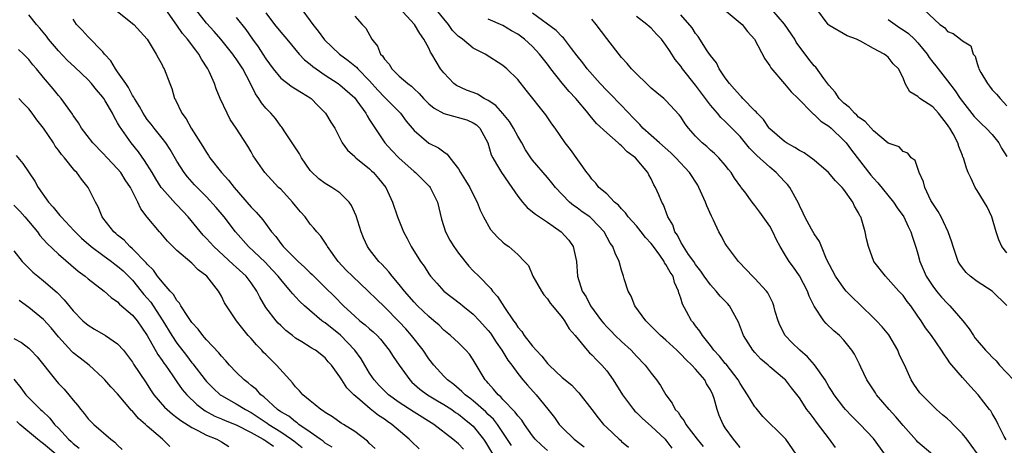
# Model space of a CAD drawing. Units: inches. Extents: x 2580000 to 2583000, y 1521000 to 1524000.
# Drawn here: x 2580390 to 2580523, y 1522704 to 1522762 of the extents above; entities that cross this region are included whole.
import ezdxf

# ---------------------------------------------------------------- set-up
doc = ezdxf.new("R2010")
doc.units = ezdxf.units.IN
doc.header["$MEASUREMENT"] = 0
doc.layers.add('LD25801521_2ft', color=133, linetype='Continuous')

msp = doc.modelspace()

# ---------------------------------------------------------------- linework, layer by layer
at = {"layer": 'LD25801521_2ft'}
for points, elevation in [([(2580403, 1522762.75), (2580405.17, 1522761), (2580406.99, 1522759), (2580408.21, 1522757), (2580408.47, 1522756.47), (2580409, 1522755.53), (2580409.16, 1522755.16), (2580409.28, 1522755), (2580410.02, 1522753), (2580410.33, 1522752.33), (2580410.69, 1522751), (2580410.82, 1522750.82), (2580411.67, 1522749), (2580412.25, 1522748.25), (2580412.94, 1522747), (2580414.51, 1522744.51), (2580415, 1522743.69), (2580415.28, 1522743.28), (2580415.44, 1522743), (2580417.02, 1522741), (2580417.97, 1522739.97), (2580418.72, 1522739), (2580421, 1522736.32), (2580421.67, 1522735.67), (2580422.61, 1522734.61), (2580423.78, 1522733), (2580424.35, 1522732.35), (2580425, 1522731.42), (2580425.19, 1522731.19), (2580425.33, 1522731), (2580427, 1522729.33), (2580427.34, 1522729), (2580428.23, 1522728.23), (2580429, 1522727.47), (2580429.25, 1522727.25), (2580431, 1522725.47), (2580432.25, 1522724.25), (2580433.49, 1522723), (2580435, 1522721.6), (2580435.68, 1522721), (2580436.42, 1522720.42), (2580437, 1522719.88), (2580437.48, 1522719.48), (2580438, 1522719), (2580438.49, 1522718.49), (2580439.66, 1522717), (2580440.17, 1522716.17), (2580440.97, 1522715), (2580442.43, 1522713), (2580442.72, 1522712.72), (2580443.77, 1522711.77), (2580444.8, 1522711), (2580446.17, 1522710.17), (2580447, 1522709.7), (2580448.08, 1522709), (2580448.61, 1522708.61), (2580449, 1522708.37), (2580449.75, 1522707.75), (2580450.73, 1522707), (2580451, 1522706.74), (2580452.37, 1522705), (2580452.62, 1522704.62), (2580454.13, 1522702.13)], 8486), ([(2580456.14, 1522704.14), (2580454.24, 1522707), (2580453.7, 1522707.7), (2580453, 1522708.34), (2580452.68, 1522708.68), (2580451, 1522710.16), (2580450.53, 1522710.53), (2580449.89, 1522711), (2580449.46, 1522711.46), (2580448.38, 1522712.38), (2580447.51, 1522713), (2580447, 1522713.53), (2580445.68, 1522715), (2580445, 1522715.87), (2580444.24, 1522717), (2580442.66, 1522719), (2580441.88, 1522719.88), (2580441, 1522720.83), (2580439, 1522722.87), (2580437.91, 1522723.91), (2580436.82, 1522725), (2580434.68, 1522727), (2580433.84, 1522727.84), (2580432.75, 1522729), (2580431.31, 1522731), (2580431.21, 1522731.21), (2580430.4, 1522732.4), (2580429.86, 1522733), (2580429.49, 1522733.49), (2580429, 1522734.05), (2580428.29, 1522735), (2580427.68, 1522735.68), (2580427, 1522736.49), (2580426.59, 1522737), (2580425, 1522738.74), (2580424.71, 1522739), (2580422.85, 1522741), (2580421.27, 1522743.27), (2580421, 1522743.81), (2580420.57, 1522744.57), (2580418.99, 1522747), (2580418.18, 1522748.18), (2580417.76, 1522749), (2580416.84, 1522751), (2580416.29, 1522752.29), (2580416.08, 1522753), (2580415.36, 1522754.64), (2580415.18, 1522755), (2580414.32, 1522756.32), (2580413.95, 1522757), (2580413.53, 1522757.53), (2580412.41, 1522759), (2580411.76, 1522759.76), (2580411, 1522760.9), (2580409.52, 1522763)], 8484), ([(2580461, 1522703.47), (2580460.18, 1522704.18), (2580459.35, 1522705), (2580459, 1522705.45), (2580457.91, 1522707), (2580457.55, 1522707.55), (2580457, 1522708.17), (2580456.66, 1522708.66), (2580455, 1522710.36), (2580454.7, 1522710.7), (2580454.33, 1522711), (2580453.74, 1522711.74), (2580453, 1522712.55), (2580452.8, 1522712.8), (2580452.6, 1522713), (2580451, 1522715.73), (2580450.48, 1522716.48), (2580450.01, 1522717), (2580449, 1522718), (2580447.91, 1522719), (2580447, 1522719.74), (2580446.38, 1522720.38), (2580445.68, 1522721), (2580445, 1522721.55), (2580443.48, 1522723), (2580443, 1522723.48), (2580441.7, 1522725), (2580441, 1522725.9), (2580440.05, 1522727), (2580439.61, 1522727.61), (2580438.64, 1522728.64), (2580438.25, 1522729), (2580437, 1522730.6), (2580436.71, 1522731), (2580436.18, 1522732.18), (2580435.85, 1522733), (2580435.17, 1522735.17), (2580434.56, 1522736.56), (2580434.25, 1522737), (2580433, 1522738.26), (2580431.91, 1522739), (2580431, 1522739.52), (2580430.15, 1522740.15), (2580429.12, 1522741.12), (2580429, 1522741.28), (2580427.81, 1522743), (2580427.54, 1522743.54), (2580426.75, 1522744.75), (2580425.65, 1522746.35), (2580425.14, 1522747.14), (2580425, 1522747.28), (2580424.29, 1522748.29), (2580423.68, 1522749), (2580423, 1522749.71), (2580422.42, 1522750.42), (2580422.06, 1522751), (2580421.61, 1522751.61), (2580420.9, 1522753.1), (2580419.89, 1522755), (2580419.53, 1522755.53), (2580419, 1522756.35), (2580418.73, 1522756.73), (2580418.55, 1522757), (2580416.94, 1522759), (2580416.04, 1522760.04), (2580415, 1522761.17), (2580413.56, 1522763)], 8482), ([(2580423, 1522762.58), (2580424.16, 1522761), (2580425, 1522759.93), (2580425.81, 1522759), (2580427.49, 1522757), (2580428.23, 1522756.23), (2580429, 1522755.65), (2580429.33, 1522755.33), (2580429.78, 1522755), (2580431, 1522754.15), (2580432.75, 1522753), (2580433, 1522752.82), (2580435, 1522751.1), (2580435.3, 1522750.7), (2580436.5, 1522749), (2580436.66, 1522748.66), (2580437, 1522748.13), (2580437.42, 1522747.42), (2580439.07, 1522745), (2580439.99, 1522743.99), (2580440.94, 1522743), (2580443, 1522741.14), (2580443.18, 1522741), (2580444.11, 1522740.11), (2580445.1, 1522739.1), (2580445.16, 1522739), (2580446.16, 1522737), (2580446.7, 1522734.7), (2580447.23, 1522733), (2580447.85, 1522731.85), (2580448.35, 1522731), (2580449, 1522730.11), (2580450.38, 1522728.38), (2580451, 1522727.74), (2580451.75, 1522727), (2580453.34, 1522725.34), (2580453.6, 1522725), (2580454.27, 1522724.27), (2580455.22, 1522722.78), (2580456.42, 1522721), (2580456.68, 1522720.68), (2580457, 1522720.13), (2580457.54, 1522719.54), (2580457.84, 1522719), (2580459, 1522717.56), (2580459.48, 1522717), (2580460.23, 1522716.23), (2580461, 1522715.24), (2580461.23, 1522715), (2580463, 1522713.35), (2580464.28, 1522712.28), (2580465, 1522711.5), (2580465.25, 1522711.25), (2580467, 1522709.03), (2580467.87, 1522707.87), (2580468.59, 1522707), (2580469, 1522706.6), (2580470.68, 1522705), (2580470.86, 1522704.86), (2580471, 1522704.71), (2580471.92, 1522703.92)], 8478), ([(2580427.84, 1522763), (2580429, 1522761.47), (2580429.33, 1522761), (2580430.08, 1522760.08), (2580430.92, 1522758.92), (2580432.93, 1522757), (2580434.13, 1522756.12), (2580435.23, 1522755.23), (2580435.41, 1522755), (2580437, 1522753.39), (2580438.12, 1522752.12), (2580439, 1522751.18), (2580439.2, 1522751), (2580441.15, 1522749), (2580441.93, 1522747.93), (2580443, 1522746.66), (2580445, 1522744.96), (2580446.32, 1522744.32), (2580447, 1522743.78), (2580447.47, 1522743.47), (2580447.81, 1522743), (2580449, 1522741.49), (2580449.28, 1522741), (2580449.93, 1522739.93), (2580450.53, 1522739), (2580451, 1522738.02), (2580451.53, 1522737), (2580451.91, 1522735.91), (2580452.37, 1522735), (2580453.3, 1522733.3), (2580454.27, 1522732.27), (2580455, 1522731.58), (2580455.31, 1522731.31), (2580455.79, 1522731), (2580457, 1522729.93), (2580457.9, 1522729), (2580458.43, 1522728.43), (2580459.03, 1522727), (2580460.19, 1522725), (2580460.51, 1522724.51), (2580461, 1522723.96), (2580461.38, 1522723.38), (2580461.68, 1522723), (2580463, 1522721.41), (2580463.31, 1522721), (2580463.92, 1522719.92), (2580464.74, 1522719), (2580466.35, 1522717), (2580466.66, 1522716.66), (2580467, 1522716.37), (2580467.66, 1522715.66), (2580468.34, 1522715), (2580469, 1522714.22), (2580469.86, 1522713), (2580471.13, 1522711), (2580472.62, 1522709), (2580472.8, 1522708.8), (2580473, 1522708.62), (2580473.81, 1522707.81), (2580475, 1522706.78), (2580476.88, 1522705), (2580477, 1522704.87), (2580477.79, 1522703.79)], 8476), ([(2580487, 1522703.9), (2580486.53, 1522704.53), (2580486.1, 1522705), (2580485, 1522706.55), (2580484.7, 1522707), (2580484.2, 1522708.2), (2580483.9, 1522709), (2580483.5, 1522710.5), (2580483.33, 1522711), (2580483, 1522711.67), (2580482.49, 1522712.49), (2580482.23, 1522713), (2580481, 1522714.44), (2580480.49, 1522715), (2580479.72, 1522715.72), (2580479, 1522716.5), (2580478.74, 1522716.74), (2580478.48, 1522717), (2580477, 1522718.38), (2580476.28, 1522719), (2580474.27, 1522721), (2580472.81, 1522723), (2580472.3, 1522724.3), (2580471.9, 1522725), (2580471.37, 1522726.63), (2580471.28, 1522727), (2580471, 1522727.81), (2580470.67, 1522729), (2580470.12, 1522730.12), (2580469.83, 1522731), (2580469.47, 1522731.47), (2580468.67, 1522733), (2580467, 1522734.76), (2580466.72, 1522735), (2580465.71, 1522735.71), (2580465, 1522736.22), (2580464.53, 1522736.53), (2580463.99, 1522737), (2580463, 1522738.03), (2580462.09, 1522739), (2580461.61, 1522739.61), (2580461, 1522740.35), (2580459, 1522742.67), (2580458.75, 1522743), (2580458.06, 1522744.06), (2580457.54, 1522745), (2580457, 1522745.89), (2580456.41, 1522747), (2580455.87, 1522747.87), (2580454.96, 1522748.96), (2580454.03, 1522750.03), (2580453, 1522750.74), (2580452.48, 1522751), (2580451.56, 1522751.56), (2580451, 1522751.8), (2580450.1, 1522752.1), (2580448.73, 1522752.73), (2580448.37, 1522753), (2580447, 1522754.45), (2580446.59, 1522755), (2580445.97, 1522755.97), (2580445.41, 1522757), (2580445.24, 1522757.24), (2580445, 1522757.78), (2580444.34, 1522759), (2580443.76, 1522759.76), (2580443.07, 1522761), (2580441, 1522763.25)], 8472), ([(2580494.58, 1522703), (2580493.17, 1522705), (2580493, 1522705.19), (2580490.07, 1522708.07), (2580489.16, 1522709.17), (2580489, 1522709.38), (2580488.01, 1522711), (2580487, 1522712.5), (2580486.73, 1522713), (2580485.12, 1522715.12), (2580485, 1522715.24), (2580484.23, 1522716.23), (2580483.48, 1522717), (2580483, 1522717.65), (2580481.91, 1522719), (2580481.58, 1522719.58), (2580481, 1522720.3), (2580480.71, 1522720.71), (2580480.44, 1522721), (2580479.77, 1522722.23), (2580479.21, 1522723.21), (2580479, 1522724.03), (2580478.75, 1522724.75), (2580478.71, 1522725), (2580478.15, 1522726.15), (2580477.95, 1522727), (2580477.55, 1522727.55), (2580477, 1522728.6), (2580476.82, 1522728.82), (2580476.75, 1522729), (2580476.17, 1522729.83), (2580475.3, 1522731), (2580475.18, 1522731.18), (2580475, 1522731.41), (2580474.25, 1522732.25), (2580473.67, 1522733), (2580473, 1522733.81), (2580471.9, 1522735), (2580471.54, 1522735.54), (2580471, 1522736.09), (2580470.59, 1522736.59), (2580470.07, 1522737), (2580469, 1522738.14), (2580467.96, 1522739), (2580467.55, 1522739.55), (2580467, 1522740.09), (2580466.64, 1522740.64), (2580466.31, 1522741), (2580464.12, 1522744.12), (2580463.4, 1522745), (2580462.03, 1522747), (2580461.58, 1522747.58), (2580460.79, 1522748.79), (2580458.12, 1522752.12), (2580457, 1522753.55), (2580455.54, 1522755), (2580455.24, 1522755.24), (2580455, 1522755.44), (2580452.61, 1522757), (2580451, 1522757.8), (2580449.53, 1522759), (2580449.21, 1522759.21), (2580449, 1522759.38), (2580448.19, 1522760.19), (2580447.64, 1522761), (2580445.97, 1522763)], 8470), ([(2580506.52, 1522703), (2580505, 1522705.09), (2580503.19, 1522707), (2580502.09, 1522708.09), (2580501.23, 1522709), (2580501, 1522709.26), (2580499.72, 1522711), (2580499.45, 1522711.45), (2580499, 1522712.11), (2580498.47, 1522713), (2580497.05, 1522715.05), (2580496.11, 1522716.11), (2580495.06, 1522717), (2580494.02, 1522718.02), (2580493.1, 1522719), (2580492.38, 1522720.38), (2580492.12, 1522721), (2580491.75, 1522722.25), (2580491.56, 1522723), (2580491.41, 1522723.41), (2580491, 1522724.21), (2580490.75, 1522724.75), (2580490.56, 1522725), (2580489, 1522726.69), (2580488.67, 1522727), (2580487.88, 1522727.88), (2580486.78, 1522729), (2580485.16, 1522731.16), (2580485, 1522731.43), (2580484.44, 1522732.44), (2580484.15, 1522733), (2580483.41, 1522734.59), (2580483.13, 1522735.13), (2580482.51, 1522736.51), (2580482.35, 1522737), (2580481.44, 1522739), (2580481.28, 1522739.28), (2580480.17, 1522741), (2580478.35, 1522743), (2580477.66, 1522743.66), (2580476.12, 1522745), (2580473.89, 1522747), (2580473.49, 1522747.49), (2580473, 1522747.93), (2580472.49, 1522748.49), (2580471.97, 1522749), (2580469.54, 1522751.54), (2580469, 1522752.06), (2580468.13, 1522753), (2580466.36, 1522755), (2580465.79, 1522755.79), (2580465, 1522756.77), (2580464.25, 1522757.75), (2580463.32, 1522759), (2580463.17, 1522759.17), (2580463, 1522759.31), (2580462.18, 1522760.18), (2580459, 1522762.52)], 8466), ([(2580484.86, 1522763), (2580487.26, 1522761), (2580488.02, 1522760.02), (2580488.95, 1522759), (2580490.33, 1522756.33), (2580491, 1522755.39), (2580491.13, 1522755.13), (2580493, 1522752.98), (2580493.89, 1522751.89), (2580494.82, 1522751), (2580496.77, 1522749), (2580496.89, 1522748.89), (2580497, 1522748.82), (2580497.92, 1522747.92), (2580499, 1522747.24), (2580499.28, 1522747), (2580501, 1522745.34), (2580501.31, 1522745), (2580502.02, 1522744.02), (2580504.65, 1522740.65), (2580505, 1522740.23), (2580505.6, 1522739.6), (2580507.72, 1522737), (2580508.22, 1522736.22), (2580509.08, 1522735), (2580509.7, 1522733.7), (2580510.05, 1522733), (2580510.28, 1522732.28), (2580510.78, 1522730.78), (2580511, 1522730.02), (2580511.26, 1522729), (2580512.1, 1522727), (2580513, 1522725.66), (2580513.5, 1522725), (2580514.19, 1522724.19), (2580515, 1522723.3), (2580515.16, 1522723.16), (2580515.31, 1522723), (2580517.06, 1522721), (2580517.92, 1522719.92), (2580518.49, 1522719), (2580518.7, 1522718.7), (2580519, 1522718.33), (2580520.14, 1522717), (2580520.55, 1522716.55), (2580521, 1522716.08), (2580521.56, 1522715.56), (2580522.02, 1522715), (2580523.92, 1522713)], 8458), ([(2580523, 1522723.05), (2580521.04, 1522725), (2580519, 1522726.28), (2580518.06, 1522727), (2580517.5, 1522727.5), (2580517, 1522728.14), (2580516.65, 1522728.65), (2580516.44, 1522729), (2580515.74, 1522731), (2580515.59, 1522731.59), (2580515.08, 1522733), (2580514.16, 1522735), (2580513.75, 1522735.75), (2580513, 1522736.81), (2580512.76, 1522737.24), (2580511.92, 1522739), (2580511.75, 1522739.75), (2580511.17, 1522741), (2580511, 1522741.56), (2580510.63, 1522742.63), (2580510.09, 1522743), (2580509.62, 1522743.62), (2580509, 1522743.86), (2580508.45, 1522744.45), (2580507, 1522744.98), (2580505, 1522746.61), (2580503.88, 1522747.88), (2580503, 1522748.48), (2580502.75, 1522748.75), (2580502.44, 1522749), (2580501.78, 1522749.78), (2580501, 1522750.37), (2580500.38, 1522751), (2580499.85, 1522751.85), (2580499, 1522752.78), (2580498.31, 1522753.69), (2580497.21, 1522755.21), (2580497, 1522755.42), (2580496.3, 1522756.3), (2580494.59, 1522758.59), (2580494.37, 1522759), (2580493, 1522761.03), (2580491.3, 1522763)], 8456), ([(2580523, 1522730.18), (2580522.34, 1522731), (2580521.92, 1522731.92), (2580521.58, 1522733), (2580520.97, 1522735), (2580520.35, 1522736.35), (2580519, 1522738.59), (2580518.72, 1522739), (2580518.18, 1522740.18), (2580517.78, 1522741), (2580517.58, 1522741.58), (2580517.14, 1522743), (2580517.08, 1522743.08), (2580517, 1522743.28), (2580516.52, 1522744.52), (2580516.4, 1522745), (2580515.76, 1522746.24), (2580515.32, 1522747), (2580515.18, 1522747.18), (2580515, 1522747.46), (2580513.8, 1522749), (2580513, 1522749.85), (2580511.25, 1522751), (2580511.11, 1522751.11), (2580511, 1522751.25), (2580509.91, 1522751.91), (2580509.29, 1522753), (2580509, 1522753.77), (2580508.4, 1522755), (2580507.67, 1522755.67), (2580507, 1522756.58), (2580506.74, 1522756.74), (2580506.45, 1522757), (2580505, 1522757.73), (2580503.27, 1522758.73), (2580502.69, 1522759), (2580501.45, 1522759.45), (2580499, 1522760.9), (2580498.9, 1522761), (2580497.23, 1522763.23)], 8454), ([(2580511.81, 1522763), (2580513.98, 1522761), (2580514.57, 1522760.57), (2580515, 1522760.04), (2580515.75, 1522759.75), (2580516.76, 1522759), (2580517, 1522758.79), (2580518.12, 1522758.12), (2580518.44, 1522757), (2580518.72, 1522756.72), (2580519, 1522755.7), (2580519.19, 1522755.19), (2580519.23, 1522755), (2580519.51, 1522754.49), (2580520.4, 1522753), (2580520.68, 1522752.68), (2580521, 1522752.18), (2580521.59, 1522751.59), (2580522.08, 1522751), (2580523, 1522749.99)], 8450), ([(2580443.68, 1522703.68), (2580442.67, 1522704.67), (2580442.36, 1522705), (2580440, 1522707), (2580439.4, 1522707.4), (2580439, 1522707.7), (2580438.21, 1522708.21), (2580437.09, 1522709.09), (2580435.7, 1522710.3), (2580434.86, 1522711), (2580433.94, 1522711.94), (2580433.24, 1522713), (2580433, 1522713.41), (2580431.84, 1522715), (2580431.43, 1522715.43), (2580431, 1522715.99), (2580429.72, 1522717), (2580429.25, 1522717.25), (2580429, 1522717.43), (2580427.85, 1522718.15), (2580427, 1522718.65), (2580426.58, 1522719), (2580425.69, 1522719.69), (2580425, 1522720.33), (2580424.67, 1522720.67), (2580424.39, 1522721), (2580423, 1522722.79), (2580422.17, 1522724.17), (2580421.78, 1522725), (2580421, 1522726.13), (2580420.34, 1522727), (2580419, 1522728.23), (2580418.58, 1522728.58), (2580415.97, 1522731), (2580415, 1522732.11), (2580414.56, 1522732.56), (2580412.53, 1522735), (2580411.78, 1522735.78), (2580411, 1522736.62), (2580410.8, 1522736.8), (2580409, 1522738.85), (2580408.89, 1522739), (2580408.14, 1522740.14), (2580407.64, 1522741), (2580406.64, 1522742.64), (2580405.8, 1522743.8), (2580404.8, 1522745), (2580403.24, 1522747.24), (2580403, 1522747.73), (2580402.51, 1522748.51), (2580402.29, 1522749), (2580401.33, 1522750.67), (2580401.13, 1522751), (2580401, 1522751.19), (2580400.15, 1522752.15), (2580399.49, 1522753), (2580399, 1522753.53), (2580397.21, 1522755.21), (2580396.17, 1522756.17), (2580395, 1522757.42), (2580393.67, 1522759), (2580393.4, 1522759.4), (2580392.5, 1522760.5), (2580392.03, 1522761), (2580391, 1522762.27)], 8490), ([(2580449.66, 1522703.66), (2580449, 1522704.38), (2580448.25, 1522705), (2580445.66, 1522707), (2580443, 1522708.65), (2580441, 1522709.97), (2580439.57, 1522711), (2580439, 1522711.53), (2580438.27, 1522712.27), (2580437.63, 1522713), (2580437, 1522713.93), (2580436.35, 1522715), (2580435.85, 1522715.85), (2580435, 1522717.03), (2580433.06, 1522719.06), (2580431, 1522720.7), (2580430.81, 1522720.81), (2580430.57, 1522721), (2580428.22, 1522723), (2580427.59, 1522723.59), (2580427, 1522724.24), (2580426.62, 1522724.62), (2580426.34, 1522725), (2580425, 1522726.54), (2580424.67, 1522727), (2580423.87, 1522727.87), (2580422.89, 1522728.89), (2580420.66, 1522731), (2580418.92, 1522733), (2580417.37, 1522735), (2580416.3, 1522736.3), (2580415, 1522737.7), (2580413.35, 1522739.35), (2580412.44, 1522740.44), (2580411.99, 1522741), (2580411, 1522742.54), (2580410.09, 1522744.09), (2580409.48, 1522745), (2580409, 1522745.63), (2580407.92, 1522747), (2580407.53, 1522747.53), (2580407, 1522748.17), (2580406.65, 1522748.65), (2580406.43, 1522749), (2580405.93, 1522749.93), (2580405.25, 1522751), (2580405.17, 1522751.17), (2580405, 1522751.42), (2580404.46, 1522752.46), (2580404.08, 1522753), (2580403, 1522754.59), (2580402.7, 1522755), (2580402.08, 1522756.08), (2580401.23, 1522757), (2580401, 1522757.3), (2580399, 1522759.34), (2580398.21, 1522760.21), (2580397.45, 1522761), (2580397, 1522761.7)], 8488), ([(2580419, 1522761.94), (2580420.29, 1522760.29), (2580421.2, 1522759), (2580421.96, 1522757.96), (2580422.6, 1522757), (2580423, 1522756.36), (2580423.98, 1522755), (2580425, 1522753.72), (2580426.56, 1522752.56), (2580427, 1522752.3), (2580427.8, 1522751.8), (2580429, 1522751.08), (2580429.11, 1522751), (2580430.03, 1522750.03), (2580431.05, 1522749), (2580431.78, 1522747.78), (2580432.29, 1522747), (2580433.28, 1522745), (2580434.01, 1522744.01), (2580435, 1522743.17), (2580435.07, 1522743.07), (2580435.15, 1522743), (2580437, 1522741.49), (2580437.25, 1522741.25), (2580437.53, 1522741), (2580438.21, 1522740.21), (2580439.18, 1522739), (2580440.11, 1522737), (2580440.78, 1522735), (2580441.58, 1522733), (2580442.09, 1522732.09), (2580442.6, 1522731), (2580443.85, 1522729), (2580444.35, 1522728.35), (2580445, 1522727.31), (2580445.22, 1522727), (2580446.08, 1522726.08), (2580447.02, 1522725), (2580449.26, 1522723.26), (2580449.57, 1522723), (2580451, 1522721.88), (2580451.84, 1522721), (2580453, 1522719.67), (2580453.3, 1522719.3), (2580454.08, 1522718.08), (2580454.85, 1522717), (2580455.67, 1522715.67), (2580456.2, 1522715), (2580457, 1522713.88), (2580457.69, 1522713), (2580458.3, 1522712.3), (2580459.47, 1522711), (2580461.07, 1522709.07), (2580461.94, 1522707.94), (2580462.6, 1522707), (2580463, 1522706.56), (2580464.59, 1522705), (2580465.98, 1522703.98)], 8480), ([(2580435, 1522762.11), (2580435.99, 1522761), (2580436.49, 1522760.49), (2580437.31, 1522759), (2580438.08, 1522758.08), (2580438.49, 1522757), (2580438.75, 1522756.75), (2580439, 1522756.31), (2580439.63, 1522755.63), (2580439.98, 1522755), (2580441, 1522754.03), (2580442.14, 1522753), (2580442.64, 1522752.64), (2580443, 1522752.28), (2580443.68, 1522751.68), (2580444.26, 1522751), (2580445, 1522750.26), (2580445.7, 1522749.7), (2580447, 1522748.98), (2580450.11, 1522748.11), (2580451, 1522747.72), (2580451.42, 1522747.42), (2580451.89, 1522747), (2580452.96, 1522745), (2580453.41, 1522743.41), (2580453.61, 1522743), (2580454.11, 1522742.11), (2580454.81, 1522741), (2580456.21, 1522739), (2580457, 1522737.83), (2580457.64, 1522737), (2580458.27, 1522736.27), (2580459, 1522735.7), (2580459.37, 1522735.37), (2580459.92, 1522735), (2580461, 1522734.32), (2580461.77, 1522733.77), (2580462.87, 1522733), (2580463.87, 1522731.87), (2580464.48, 1522731), (2580464.92, 1522729), (2580465.06, 1522727), (2580465.67, 1522725), (2580466.22, 1522724.22), (2580466.81, 1522723), (2580468.29, 1522721), (2580468.61, 1522720.61), (2580469, 1522720.19), (2580469.6, 1522719.6), (2580470.16, 1522719), (2580471, 1522718.2), (2580472.28, 1522717), (2580473, 1522716.19), (2580474.18, 1522715), (2580475, 1522713.9), (2580475.73, 1522713), (2580476.26, 1522712.26), (2580476.98, 1522711), (2580477.85, 1522709.85), (2580478.26, 1522709), (2580478.63, 1522708.63), (2580479, 1522708.04), (2580479.46, 1522707.46), (2580479.67, 1522707), (2580481.2, 1522705), (2580482.03, 1522704.03)], 8474), ([(2580499.87, 1522703.87), (2580499.09, 1522705), (2580497.32, 1522707.32), (2580497, 1522707.77), (2580496.45, 1522708.45), (2580496.03, 1522709), (2580495, 1522710.57), (2580493.92, 1522711.92), (2580493.12, 1522713), (2580493, 1522713.12), (2580491, 1522714.79), (2580490.78, 1522715), (2580489.82, 1522715.82), (2580489, 1522716.69), (2580488.73, 1522717), (2580487.48, 1522719), (2580486.78, 1522720.78), (2580485.56, 1522723), (2580485.3, 1522723.3), (2580484.33, 1522724.33), (2580483.79, 1522725), (2580483, 1522725.82), (2580482.17, 1522727), (2580481.7, 1522727.7), (2580481, 1522728.59), (2580480.74, 1522729), (2580480.06, 1522729.94), (2580479.35, 1522731), (2580479.25, 1522731.25), (2580479, 1522731.62), (2580478.55, 1522732.55), (2580478.19, 1522733), (2580477.93, 1522733.93), (2580477.27, 1522735), (2580476.66, 1522736.66), (2580476.42, 1522737), (2580476.03, 1522737.97), (2580475.57, 1522739), (2580475.34, 1522739.34), (2580475, 1522740.13), (2580474.7, 1522740.7), (2580474.57, 1522741), (2580472.87, 1522743), (2580471.78, 1522743.78), (2580471, 1522744.61), (2580470.77, 1522744.77), (2580470.56, 1522745), (2580469, 1522746.35), (2580467.63, 1522747.63), (2580467, 1522748.39), (2580466.71, 1522748.71), (2580466.5, 1522749), (2580464.84, 1522751), (2580463.94, 1522751.94), (2580463, 1522753.05), (2580461.47, 1522755), (2580461, 1522755.64), (2580459.95, 1522757), (2580459, 1522758.03), (2580457.9, 1522759), (2580457, 1522759.67), (2580456.15, 1522760.15), (2580455, 1522760.83), (2580453, 1522761.7)], 8468), ([(2580513, 1522702.89), (2580511, 1522704.61), (2580510.81, 1522704.81), (2580509, 1522706.83), (2580508.04, 1522708.04), (2580507.14, 1522709), (2580505.41, 1522711), (2580505.26, 1522711.26), (2580504.47, 1522712.47), (2580504.1, 1522713), (2580503.28, 1522714.72), (2580503.11, 1522715.11), (2580502.46, 1522716.46), (2580502.08, 1522717), (2580501, 1522718.36), (2580500.41, 1522719), (2580499.65, 1522719.65), (2580498.64, 1522720.64), (2580498.32, 1522721), (2580497, 1522722.96), (2580496.33, 1522724.33), (2580496.11, 1522725), (2580495.04, 1522727.04), (2580494.21, 1522728.21), (2580493.62, 1522729), (2580493, 1522730.03), (2580492.42, 1522731), (2580491.91, 1522731.91), (2580491.43, 1522733), (2580491, 1522733.78), (2580489.66, 1522735.66), (2580489, 1522736.54), (2580488.62, 1522737), (2580487.62, 1522738.38), (2580487.16, 1522739), (2580487.08, 1522739.08), (2580486.25, 1522740.25), (2580485.8, 1522741), (2580485.42, 1522741.42), (2580485, 1522741.98), (2580484.14, 1522743), (2580483.56, 1522743.56), (2580483, 1522744.03), (2580482.5, 1522744.5), (2580481.9, 1522745), (2580481, 1522745.91), (2580480.02, 1522747), (2580479.59, 1522747.59), (2580479, 1522748.51), (2580478.79, 1522748.79), (2580477, 1522750.72), (2580476.7, 1522751), (2580475.75, 1522751.75), (2580475, 1522752.41), (2580474.35, 1522753), (2580473, 1522754.32), (2580472.33, 1522755), (2580471.74, 1522755.74), (2580471, 1522756.52), (2580469, 1522759.08), (2580467.6, 1522761), (2580467, 1522761.72)], 8464), ([(2580519.02, 1522703.02), (2580518.19, 1522704.19), (2580517.59, 1522705), (2580517, 1522705.73), (2580515.74, 1522707), (2580515.39, 1522707.39), (2580515, 1522707.73), (2580514.3, 1522708.3), (2580513.52, 1522709), (2580513, 1522709.5), (2580511.51, 1522711), (2580511.28, 1522711.28), (2580510.43, 1522712.43), (2580510.09, 1522713), (2580509.35, 1522714.65), (2580508.48, 1522716.48), (2580508.3, 1522717), (2580507.07, 1522719.07), (2580506.17, 1522720.17), (2580505.39, 1522721), (2580505, 1522721.4), (2580503.34, 1522723), (2580503.18, 1522723.18), (2580502.15, 1522724.15), (2580501.33, 1522725), (2580501, 1522725.4), (2580499.87, 1522727), (2580498.68, 1522729.32), (2580497.98, 1522731), (2580497.7, 1522731.7), (2580497, 1522732.73), (2580496.63, 1522733.37), (2580495.74, 1522735), (2580495.52, 1522735.52), (2580495, 1522736.54), (2580494.87, 1522736.87), (2580493.73, 1522739), (2580493.4, 1522739.4), (2580493, 1522739.79), (2580491.88, 1522741), (2580491, 1522741.71), (2580489.28, 1522743.28), (2580488.29, 1522744.29), (2580487, 1522745.87), (2580485, 1522747.91), (2580484.42, 1522748.42), (2580483.95, 1522749), (2580483, 1522750.1), (2580481, 1522752.8), (2580479.23, 1522755), (2580479, 1522755.34), (2580478.25, 1522756.25), (2580477.8, 1522757), (2580477.46, 1522757.46), (2580477, 1522758.21), (2580476.39, 1522759), (2580475.7, 1522759.7), (2580475, 1522760.5), (2580474.73, 1522760.72), (2580474.43, 1522761), (2580473, 1522762.07)], 8462), ([(2580522.9, 1522704.9), (2580522.62, 1522705.38), (2580521.85, 1522707), (2580521.56, 1522707.56), (2580521, 1522708.49), (2580520.83, 1522708.83), (2580520.68, 1522709), (2580519.15, 1522711), (2580518.11, 1522712.11), (2580517, 1522713.35), (2580515.58, 1522715), (2580515.29, 1522715.29), (2580515, 1522715.8), (2580514.51, 1522716.51), (2580514.2, 1522717), (2580512.84, 1522719), (2580512.02, 1522720.02), (2580511.42, 1522721), (2580511, 1522721.6), (2580510.06, 1522723), (2580509.57, 1522723.57), (2580509, 1522724.4), (2580508.44, 1522725), (2580507, 1522726.62), (2580506.61, 1522727), (2580505.07, 1522729), (2580504.31, 1522731), (2580504.06, 1522732.06), (2580503.87, 1522733), (2580503.43, 1522734.57), (2580503.28, 1522735), (2580503.17, 1522735.17), (2580503, 1522735.55), (2580502.46, 1522736.46), (2580502.22, 1522737), (2580501, 1522738.7), (2580500.77, 1522739), (2580499.88, 1522739.88), (2580498.95, 1522741), (2580497, 1522742.69), (2580495.65, 1522743.65), (2580495, 1522743.97), (2580494.4, 1522744.4), (2580493.27, 1522745), (2580493, 1522745.18), (2580491, 1522746.91), (2580490.92, 1522747), (2580490.14, 1522748.14), (2580489.32, 1522749), (2580489.19, 1522749.19), (2580489, 1522749.35), (2580487.39, 1522751), (2580487.21, 1522751.21), (2580487, 1522751.39), (2580486.26, 1522752.26), (2580485.57, 1522753), (2580485, 1522753.79), (2580484.19, 1522755), (2580483.8, 1522755.8), (2580483, 1522756.79), (2580482.56, 1522757.44), (2580481.36, 1522759.36), (2580481, 1522759.76), (2580480.52, 1522760.52), (2580479, 1522762.3)], 8460), ([(2580507, 1522761.64), (2580508.54, 1522760.54), (2580509, 1522760.28), (2580509.75, 1522759.75), (2580510.55, 1522759), (2580511, 1522758.53), (2580512.25, 1522757), (2580512.52, 1522756.52), (2580513, 1522755.89), (2580513.41, 1522755.41), (2580515, 1522753.39), (2580516.04, 1522752.04), (2580516.7, 1522751), (2580517, 1522750.59), (2580518.57, 1522748.57), (2580519.59, 1522747.59), (2580520.19, 1522747), (2580521, 1522746.15), (2580521.91, 1522745), (2580522.27, 1522744.27), (2580523, 1522743.17)], 8452), ([(2580437.73, 1522703.73), (2580437, 1522704.41), (2580436.72, 1522704.72), (2580435, 1522706.02), (2580433.47, 1522707), (2580433.18, 1522707.18), (2580432, 1522708), (2580431, 1522708.61), (2580430.79, 1522708.79), (2580430.43, 1522709), (2580429.66, 1522709.66), (2580429, 1522710.16), (2580428.01, 1522711), (2580427.53, 1522711.53), (2580427, 1522712.08), (2580426.6, 1522712.6), (2580426.25, 1522713), (2580424.43, 1522715), (2580423.7, 1522715.7), (2580423, 1522716.42), (2580422.7, 1522716.7), (2580422.44, 1522717), (2580421.73, 1522717.73), (2580421, 1522718.6), (2580420.63, 1522719), (2580419.88, 1522719.88), (2580419.04, 1522721), (2580417.69, 1522723), (2580417.42, 1522723.42), (2580417, 1522724.31), (2580416.61, 1522725), (2580415.05, 1522727), (2580413.86, 1522727.86), (2580413, 1522728.76), (2580411, 1522730.47), (2580410.73, 1522730.73), (2580409.73, 1522731.73), (2580408.81, 1522732.81), (2580408.64, 1522733), (2580407, 1522734.99), (2580406.12, 1522736.12), (2580405.7, 1522737), (2580404.71, 1522739), (2580404.03, 1522740.03), (2580403.43, 1522741), (2580403, 1522741.51), (2580401.57, 1522743), (2580401, 1522743.62), (2580399.63, 1522745), (2580398.11, 1522747), (2580397.71, 1522747.71), (2580397, 1522748.71), (2580396.89, 1522748.89), (2580395.36, 1522751), (2580395, 1522751.41), (2580394.29, 1522752.29), (2580393, 1522753.81), (2580392.03, 1522755), (2580391.56, 1522755.56), (2580391, 1522756.27), (2580390.31, 1522757), (2580389.63, 1522757.63)], 8492), ([(2580431.93, 1522703.93), (2580431, 1522704.47), (2580430.72, 1522704.72), (2580430.31, 1522705), (2580429, 1522705.95), (2580427.47, 1522707), (2580427.22, 1522707.22), (2580427, 1522707.34), (2580426.09, 1522708.09), (2580425, 1522708.71), (2580424.59, 1522709), (2580422.74, 1522710.74), (2580422.33, 1522711), (2580421.72, 1522711.72), (2580421, 1522712.27), (2580420.61, 1522712.61), (2580420.05, 1522713), (2580419, 1522714.04), (2580418.08, 1522715), (2580417.59, 1522715.59), (2580417, 1522716.2), (2580416.66, 1522716.66), (2580415, 1522718.4), (2580414.74, 1522718.74), (2580414.49, 1522719), (2580413.85, 1522719.85), (2580413, 1522720.76), (2580412.45, 1522721.55), (2580411.52, 1522723), (2580411.35, 1522723.35), (2580411, 1522723.71), (2580410.54, 1522724.54), (2580410.1, 1522725), (2580409, 1522726.24), (2580408.39, 1522727), (2580407.82, 1522727.82), (2580407, 1522728.61), (2580406.83, 1522728.83), (2580405, 1522730.72), (2580404.66, 1522731), (2580403.86, 1522731.86), (2580403, 1522732.55), (2580402.77, 1522732.77), (2580402.47, 1522733), (2580401, 1522734.87), (2580400.9, 1522735), (2580400.37, 1522736.37), (2580399.99, 1522737), (2580399.04, 1522739), (2580398.11, 1522740.11), (2580397.51, 1522741), (2580397.24, 1522741.24), (2580395.82, 1522743), (2580395.42, 1522743.42), (2580395, 1522744.04), (2580394.58, 1522744.58), (2580394.33, 1522745), (2580393, 1522746.99), (2580392.1, 1522748.1), (2580391.47, 1522749), (2580391, 1522749.6), (2580390.3, 1522750.3), (2580389.67, 1522751)], 8494), ([(2580389.31, 1522743.31), (2580390.22, 1522742.22), (2580391.84, 1522739.84), (2580392.28, 1522739), (2580393.67, 1522737), (2580394.31, 1522736.31), (2580395, 1522735.43), (2580395.21, 1522735.21), (2580395.36, 1522735), (2580397.15, 1522733.15), (2580397.26, 1522733), (2580398.14, 1522732.14), (2580399.44, 1522731), (2580401, 1522729.84), (2580402.16, 1522729), (2580402.62, 1522728.62), (2580403, 1522728.37), (2580403.72, 1522727.72), (2580404.48, 1522727), (2580405, 1522726.45), (2580406.19, 1522725), (2580406.55, 1522724.55), (2580407, 1522724.04), (2580407.48, 1522723.48), (2580407.81, 1522723), (2580409.1, 1522721), (2580410.3, 1522719), (2580411, 1522717.95), (2580412.29, 1522716.29), (2580413, 1522715.33), (2580413.16, 1522715.16), (2580414.81, 1522713), (2580415, 1522712.78), (2580415.88, 1522711.88), (2580416.83, 1522711), (2580417, 1522710.88), (2580419, 1522709.76), (2580420.25, 1522709), (2580421, 1522708.61), (2580421.98, 1522707.98), (2580423.18, 1522707.18), (2580423.4, 1522707), (2580425, 1522706), (2580426.46, 1522705), (2580426.77, 1522704.77), (2580427, 1522704.58), (2580427.9, 1522703.9)], 8496), ([(2580389, 1522736.59), (2580389.79, 1522735.79), (2580390.48, 1522735), (2580392.17, 1522733), (2580392.51, 1522732.51), (2580393.45, 1522731.45), (2580395, 1522729.99), (2580397.69, 1522727.69), (2580398.61, 1522727), (2580399, 1522726.66), (2580401.19, 1522725), (2580402.14, 1522724.14), (2580403, 1522723.55), (2580403.25, 1522723.25), (2580405, 1522721.76), (2580405.61, 1522721), (2580407, 1522719.01), (2580408.42, 1522716.42), (2580409, 1522715.64), (2580409.25, 1522715.25), (2580409.45, 1522715), (2580410.45, 1522713.55), (2580410.89, 1522712.89), (2580411, 1522712.75), (2580411.72, 1522711.72), (2580412.35, 1522711), (2580413.69, 1522709.69), (2580414.83, 1522708.83), (2580416.12, 1522708.12), (2580417, 1522707.77), (2580417.53, 1522707.53), (2580419, 1522706.95), (2580421, 1522705.92), (2580422.64, 1522705), (2580422.85, 1522704.85), (2580423, 1522704.79), (2580424.05, 1522704.05)], 8498), ([(2580389, 1522730.41), (2580390.12, 1522729), (2580391, 1522728.1), (2580391.57, 1522727.57), (2580392.24, 1522727), (2580393, 1522726.39), (2580394.82, 1522724.82), (2580395.8, 1522723.8), (2580397, 1522722.33), (2580398.32, 1522721), (2580399, 1522720.41), (2580399.87, 1522719.87), (2580401.35, 1522719), (2580403, 1522717.86), (2580403.77, 1522717), (2580404.32, 1522716.32), (2580405, 1522715.4), (2580405.15, 1522715.15), (2580406.75, 1522712.75), (2580407.51, 1522711.51), (2580407.86, 1522711), (2580409.32, 1522709.32), (2580409.66, 1522709), (2580410.38, 1522708.38), (2580411, 1522707.95), (2580411.52, 1522707.52), (2580413, 1522706.58), (2580413.81, 1522706.19), (2580415, 1522705.55), (2580416.38, 1522705), (2580417, 1522704.65), (2580418.01, 1522704.01)], 8500), ([(2580410.03, 1522704.03), (2580409.03, 1522705), (2580407, 1522706.75), (2580406.75, 1522707), (2580405.81, 1522707.81), (2580405, 1522708.77), (2580404.88, 1522708.88), (2580403, 1522711.12), (2580402.07, 1522712.07), (2580401.28, 1522713), (2580401, 1522713.3), (2580399.15, 1522715), (2580397.93, 1522715.93), (2580397, 1522716.66), (2580396.82, 1522716.82), (2580395, 1522718.84), (2580394.02, 1522720.02), (2580393, 1522721.15), (2580391, 1522722.77), (2580389.72, 1522723.72)], 8502), ([(2580389, 1522718.61), (2580390.04, 1522718.04), (2580391, 1522717.28), (2580391.3, 1522717), (2580392.13, 1522716.13), (2580394.59, 1522713), (2580395, 1522712.54), (2580395.77, 1522711.77), (2580396.41, 1522711), (2580397, 1522710.25), (2580397.58, 1522709.58), (2580398.02, 1522709), (2580398.48, 1522708.48), (2580399, 1522707.77), (2580399.8, 1522707), (2580402.08, 1522705), (2580402.62, 1522704.62), (2580403, 1522704.19), (2580403.61, 1522703.61)], 8504), ([(2580389, 1522713.11), (2580389.93, 1522711.93), (2580390.61, 1522711), (2580391, 1522710.59), (2580392.6, 1522709), (2580392.82, 1522708.82), (2580393.84, 1522707.84), (2580394.48, 1522707), (2580395, 1522706.5), (2580396.37, 1522705), (2580396.71, 1522704.71), (2580397, 1522704.42), (2580397.8, 1522703.8)], 8506), ([(2580394.64, 1522703), (2580393, 1522704.37), (2580392.64, 1522704.64), (2580392.19, 1522705), (2580389.79, 1522707), (2580389.39, 1522707.39)], 8508)]:
    msp.add_lwpolyline(points, dxfattribs=dict(at, elevation=elevation))

doc.saveas('drawing.dxf')
